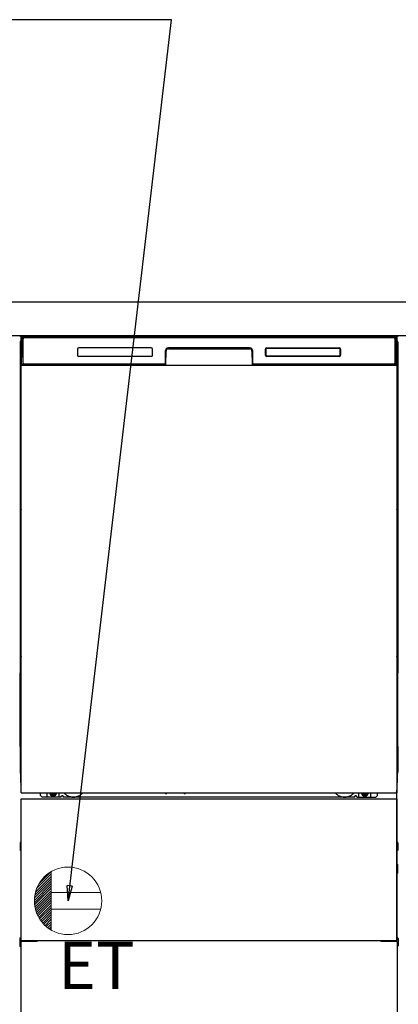
# Model space of a CAD drawing. Extents: x 28088 to 54233, y -21830 to -13430.
# Drawn here: x 43990 to 44440, y -19978 to -18810 of the extents above; entities that cross this region are included whole.
import ezdxf

# ---------------------------------------------------------------- set-up
doc = ezdxf.new("R2010")
doc.units = 0
doc.header["$LTSCALE"] = 50
doc.header["$MEASUREMENT"] = 0
doc.linetypes.add('HIDDENNEW0', pattern=[4.5, 3, -1.5])
doc.linetypes.add('PHANTOM', pattern=[2.5, 1.25, -0.25, 0.25, -0.25, 0.25, -0.25])
doc.layers.get('0').update_dxf_attribs({"linetype": 'CONTINUOUS'})
for name, color, linetype in [('120-キャビネット（外）', 7, 'CONTINUOUS'), ('126-甲板', 2, 'CONTINUOUS'), ('150-機器', 8, 'CONTINUOUS'), ('160-文字', 254, 'CONTINUOUS')]:
    doc.layers.add(name, color=color, linetype=linetype)
doc.styles.add('KH001', font='txt')
doc.styles.add('ＭＳ ゴシック', font='txt', dxfattribs={"height": 10})
doc.dimstyles.new('KH1xx030', dxfattribs={"dimscale": 30, "dimtxt": 2, "dimasz": 0.6, "dimexe": 0.3, "dimexo": 1.2, "dimgap": 0.5, "dimtad": 3, "dimdec": 1, "dimdsep": 46, "dimlunit": 6, "dimtxsty": 'KH001', "dimblk": 'DOT', "dimcen": 1, "dimdle": 1, "dimclrd": 256, "dimclre": 256, "dimclrt": 256, "dimadec": 0, "dimazin": 0, "dimtfac": 1, "dimtdec": 1, "dimtix": 1, "dimtmove": 2, "dimatfit": 3, "dimldrblk": 'CLOSEDBLANK', "dimfxl": 1, "dimtolj": 1, "dimtzin": 0, "dimlwd": -1, "dimlwe": -1, "dimarcsym": 0})

# ---------------------------------------------------------------- blocks, each defined once
blk = doc.blocks.new('_ClosedBlank')
at = {"color": 0, "linetype": 'ByBlock', "lineweight": -2}
for p, q in [((-1, 0.167), (0, 0)), ((-1, 0.167), (-1, -0.167)), ((0, 0), (-1, -0.167))]:
    blk.add_line(p, q, dxfattribs=at)
blk = doc.blocks.new('_Dot')
at = {"color": 0, "linetype": 'ByBlock', "lineweight": -2}
blk.add_line((-0.5, 0), (-1, 0), dxfattribs=at)
at = {"color": 0, "linetype": 'ByBlock', "const_width": 0.5}
blk.add_lwpolyline([(-0.25, 0, 1), (0.25, 0, 1)], format="xyb", close=True, dxfattribs=at)

msp = doc.modelspace()

# ---------------------------------------------------------------- linework, layer by layer
at = {"layer": '120-キャビネット（外）', "color": 6}
msp.add_line((43990.05, -19184.89), (44440.05, -19184.89), dxfattribs=at)
at = {"layer": '126-甲板'}
msp.add_lwpolyline([(42918.05, -19144.89), (45187.05, -19144.89), (45187.05, -19184.89), (42918.05, -19184.89)], close=True, dxfattribs=at)
at = {"layer": '150-機器', "color": 13}
for p, q in [((43992.05, -19185.89), (44438.05, -19185.89)), ((43992.05, -19726.89), (43992.05, -19185.89)), ((44438.05, -19185.89), (44438.05, -19726.89)), ((43992.05, -19219.89), (44438.05, -19219.89)), ((43992.05, -19726.89), (44438.05, -19726.89)), ((43992.05, -19733.89), (44438.05, -19733.89)), ((43992.05, -19901.89), (43992.05, -19733.89)), ((44438.05, -19733.89), (44438.05, -19901.89)), ((43992.05, -19901.89), (44438.05, -19901.89))]:
    msp.add_line(p, q, dxfattribs=at)
at = {"layer": '150-機器', "color": 13, "linetype": 'Continuous'}
for p, q in [((43992.59, -19217.86), (43993.08, -19189.67)), ((43993.08, -19189.67), (43993.11, -19188.27)), ((43993.11, -19188.27), (43993.12, -19187.85)), ((43993.71, -19187.69), (43993.87, -19187.69)), ((43993.9, -19187.69), (43993.87, -19187.69)), ((43993.94, -19187.7), (43993.9, -19187.69)), ((43994.02, -19187.76), (43994, -19187.73)), ((43994.04, -19187.79), (43994.02, -19187.76)), ((43994.02, -19189.69), (43994.02, -19218.09)), ((43994.04, -19188.41), (43994.03, -19188.65)), ((43994.06, -19187.82), (43994.04, -19187.79)), ((43994.05, -19188.05), (43994.04, -19188.21)), ((43994.04, -19188.21), (43994.04, -19188.41)), ((43994.06, -19187.95), (43994.05, -19188.05)), ((43994.07, -19187.85), (43994.06, -19187.82)), ((43994.07, -19187.89), (43994.06, -19187.95)), ((43994.07, -19187.89), (43994.07, -19187.85)), ((43994.09, -19187.89), (43994.07, -19187.89)), ((43994.07, -19187.89), (43994.07, -19187.89)), ((43994.15, -19187.89), (43994.09, -19187.89)), ((43994.15, -19187.89), (43994.15, -19218.09)), ((43994.45, -19217.29), (43994.45, -19188.49)), ((43995.15, -19186.82), (43995.15, -19186.89)), ((44434.95, -19186.82), (43995.15, -19186.82)), ((44434.95, -19186.89), (43995.15, -19186.89)), ((43995.42, -19185.89), (44435.28, -19185.89)), ((43995.75, -19187.19), (44434.35, -19187.19)), ((44434.95, -19186.89), (44434.95, -19186.82)), ((44435.65, -19188.49), (44435.65, -19217.29)), ((44435.95, -19187.89), (44435.95, -19218.09)), ((44436.03, -19187.89), (44436.01, -19187.89)), ((44436.04, -19187.82), (44436.03, -19187.85)), ((44436.03, -19187.85), (44436.03, -19187.89)), ((44436.04, -19187.91), (44436.03, -19187.89)), ((44436.03, -19187.89), (44436.03, -19187.89)), ((44436.05, -19187.79), (44436.04, -19187.82)), ((44436.04, -19187.99), (44436.04, -19187.91)), ((44436.05, -19188.13), (44436.04, -19187.99)), ((44436.07, -19187.76), (44436.05, -19187.79)), ((44436.06, -19188.31), (44436.05, -19188.13)), ((44436.06, -19188.53), (44436.06, -19188.31)), ((44436.07, -19188.79), (44436.06, -19188.53)), ((44436.1, -19187.73), (44436.07, -19187.76)), ((44436.07, -19189.07), (44436.07, -19188.79)), ((44436.07, -19189.37), (44436.07, -19189.07)), ((44436.07, -19189.69), (44436.07, -19189.37)), ((44436.07, -19218.09), (44436.07, -19189.69)), ((44436.13, -19187.71), (44436.1, -19187.73)), ((44436.16, -19187.7), (44436.13, -19187.71)), ((44436.19, -19187.69), (44436.16, -19187.7)), ((44436.23, -19187.69), (44436.19, -19187.69)), ((44436.23, -19187.69), (44436.39, -19187.69)), ((44436.98, -19187.85), (44436.99, -19188.27)), ((44436.99, -19188.27), (44437.01, -19189.67)), ((44437.01, -19189.67), (44437.5, -19217.86)), ((43991.04, -19192.38), (43991.04, -19416.38)), ((44059.05, -19200.89), (44059.05, -19207.89)), ((44146.55, -19199.39), (44060.55, -19199.39)), ((44148.05, -19207.89), (44148.05, -19200.89)), ((44167.02, -19199.89), (44167.02, -19200.39)), ((44167.02, -19199.89), (44263.07, -19199.89)), ((44167.02, -19200.39), (44263.07, -19200.39)), ((44263.05, -19199.39), (44167.05, -19199.39)), ((44263.07, -19199.89), (44263.07, -19200.39)), ((44282.05, -19207.89), (44282.05, -19200.89)), ((44282.16, -19207.88), (44282.16, -19200.89)), ((44282.46, -19200.89), (44282.16, -19200.89)), ((44282.46, -19200.89), (44282.46, -19207.88)), ((44283.56, -19199.8), (44283.52, -19199.8)), ((44283.55, -19199.39), (44369.55, -19199.39)), ((44283.56, -19199.49), (44369.54, -19199.49)), ((44283.56, -19199.8), (44283.56, -19199.49)), ((44369.54, -19199.8), (44283.56, -19199.8)), ((44369.54, -19199.49), (44369.54, -19199.8)), ((44370.63, -19200.89), (44370.63, -19200.86)), ((44370.63, -19207.88), (44370.63, -19200.89)), ((44370.94, -19200.89), (44370.63, -19200.89)), ((44370.94, -19200.89), (44370.94, -19207.88)), ((44371.05, -19200.89), (44371.05, -19207.89)), ((44439.04, -19192.38), (44439.04, -19416.38)), ((43991.54, -19217.68), (43991.54, -19204.64)), ((43991.92, -19204.33), (43991.64, -19204.52)), ((43992.05, -19204.3), (43991.82, -19204.46)), ((43991.82, -19204.46), (43992.05, -19204.46)), ((43991.93, -19204.32), (43991.92, -19204.33)), ((43991.96, -19204.31), (43991.93, -19204.32)), ((43992, -19204.3), (43991.96, -19204.31)), ((43992.05, -19204.3), (43992, -19204.3)), ((44146.55, -19209.38), (44060.55, -19209.38)), ((44163.05, -19203.39), (44163.05, -19217.29)), ((44163.52, -19203.35), (44163.39, -19218.98)), ((44164.02, -19203.36), (44163.52, -19203.35)), ((44163.89, -19218.89), (44164.02, -19203.36)), ((44266.57, -19203.35), (44266.07, -19203.36)), ((44266.07, -19203.36), (44266.21, -19218.89)), ((44266.57, -19203.35), (44266.71, -19218.98)), ((44267.05, -19217.29), (44267.05, -19203.39)), ((44282.46, -19207.88), (44282.16, -19207.88)), ((44282.46, -19207.88), (44282.46, -19207.91)), ((44369.55, -19209.39), (44283.55, -19209.39)), ((44283.56, -19208.97), (44369.54, -19208.97)), ((44283.56, -19208.97), (44283.56, -19209.28)), ((44369.54, -19209.28), (44283.56, -19209.28)), ((44369.54, -19208.97), (44369.57, -19208.97)), ((44369.54, -19209.28), (44369.54, -19208.97)), ((44370.94, -19207.88), (44370.63, -19207.88)), ((44438.1, -19204.3), (44438.05, -19204.3)), ((44438.27, -19204.46), (44438.05, -19204.31)), ((44438.05, -19204.46), (44438.27, -19204.46)), ((44438.47, -19204.54), (44438.05, -19204.95)), ((44438.14, -19204.31), (44438.1, -19204.3)), ((44438.17, -19204.32), (44438.14, -19204.31)), ((44438.45, -19204.52), (44438.17, -19204.33)), ((44438.54, -19204.64), (44438.54, -19217.68)), ((43991.54, -19218.45), (43991.54, -19217.68)), ((43992.05, -19217.68), (43991.54, -19217.68)), ((43991.54, -19218.96), (43991.54, -19218.45)), ((43991.54, -19218.45), (43991.56, -19218.59)), ((43991.54, -19218.96), (43991.54, -19218.99)), ((43991.54, -19218.96), (43991.56, -19219.09)), ((43991.54, -19218.99), (43991.56, -19219.12)), ((43991.54, -19218.99), (43991.56, -19219.48)), ((43991.56, -19218.59), (43991.6, -19218.72)), ((43991.56, -19219.09), (43991.6, -19219.22)), ((43991.56, -19219.12), (43991.61, -19219.25)), ((43991.56, -19219.48), (43991.56, -19219.45)), ((43991.57, -19219.85), (43991.56, -19219.48)), ((43991.56, -19219.48), (43991.58, -19219.62)), ((43991.58, -19220.28), (43991.57, -19219.85)), ((43991.58, -19219.62), (43991.63, -19219.75)), ((43991.58, -19220.75), (43991.58, -19220.28)), ((43991.58, -19221.26), (43991.58, -19220.75)), ((43991.59, -19221.78), (43991.58, -19221.26)), ((43991.59, -19221.78), (43991.59, -19238.98)), ((43992.05, -19221.78), (43991.59, -19221.78)), ((43991.6, -19218.72), (43991.68, -19218.84)), ((43991.6, -19219.22), (43991.68, -19219.35)), ((43991.61, -19219.25), (43991.69, -19219.37)), ((43991.63, -19219.75), (43991.7, -19219.87)), ((43991.68, -19218.84), (43991.78, -19218.95)), ((43991.68, -19219.35), (43991.78, -19219.46)), ((43991.69, -19219.37), (43991.79, -19219.48)), ((43991.7, -19219.87), (43991.81, -19219.98)), ((43991.78, -19218.95), (43991.9, -19219.05)), ((43991.78, -19219.46), (43991.9, -19219.55)), ((43991.79, -19219.48), (43991.92, -19219.57)), ((43991.81, -19219.98), (43991.93, -19220.07)), ((43991.9, -19219.05), (43992.04, -19219.13)), ((43991.9, -19219.55), (43992.04, -19219.63)), ((43991.92, -19219.57), (43992.05, -19219.64)), ((43991.93, -19220.07), (43992.05, -19220.13)), ((43992.64, -19217.86), (43992.59, -19217.86)), ((43992.67, -19218.24), (43992.64, -19217.86)), ((43994.15, -19218.09), (43994.02, -19218.09)), ((44162.74, -19219.89), (43994.47, -19219.89)), ((43994.63, -19218.82), (43994.76, -19218.94)), ((43994.95, -19219.01), (43994.95, -19218.96)), ((43994.95, -19218.96), (44162.15, -19218.96)), ((43994.95, -19219.01), (44162.28, -19219.01)), ((44161.75, -19218.59), (43995.75, -19218.59)), ((44000.63, -19219.89), (44000.63, -19219.9)), ((44000.66, -19219.89), (44001.33, -19219.89)), ((44000.66, -19219.89), (44000.66, -19219.89)), ((44001.33, -19219.89), (44001.33, -19219.89)), ((44002.56, -19219.89), (44002.56, -19219.89)), ((44002.56, -19219.89), (44004.92, -19219.89)), ((44004.92, -19219.89), (44004.92, -19219.89)), ((44005.65, -19219.9), (44005.65, -19219.89)), ((44162.15, -19218.98), (44162.15, -19218.96)), ((44163.39, -19218.98), (44162.15, -19218.98)), ((44162.28, -19219.01), (44162.53, -19219.01)), ((44162.53, -19219.01), (44162.76, -19219.01)), ((44162.76, -19219.01), (44162.98, -19219.01)), ((44162.98, -19219.01), (44163.18, -19219)), ((44163.18, -19219), (44163.36, -19219)), ((44163.36, -19219), (44163.5, -19218.99)), ((44163.39, -19218.98), (44163.47, -19218.98)), ((44163.47, -19218.98), (44163.56, -19218.98)), ((44163.5, -19218.99), (44163.56, -19218.99)), ((44163.56, -19218.98), (44163.63, -19218.98)), ((44163.64, -19218.98), (44163.63, -19218.98)), ((44163.67, -19218.99), (44163.64, -19218.98)), ((44163.7, -19219), (44163.67, -19218.99)), ((44163.74, -19219.01), (44163.7, -19219)), ((44163.76, -19219.03), (44163.74, -19219.01)), ((44163.79, -19219.06), (44163.76, -19219.03)), ((44163.81, -19219.09), (44163.79, -19219.06)), ((44163.82, -19219.12), (44163.81, -19219.09)), ((44163.83, -19219.15), (44163.82, -19219.12)), ((44163.82, -19219.25), (44163.83, -19219.22)), ((44163.83, -19219.19), (44163.83, -19219.15)), ((44163.83, -19219.22), (44163.83, -19219.19)), ((44266.28, -19219.11), (44266.27, -19219.15)), ((44266.27, -19219.15), (44266.27, -19219.18)), ((44266.27, -19219.18), (44266.27, -19219.22)), ((44266.27, -19219.22), (44266.28, -19219.25)), ((44266.29, -19219.08), (44266.28, -19219.11)), ((44266.28, -19219.25), (44266.28, -19219.25)), ((44266.31, -19219.05), (44266.29, -19219.08)), ((44266.34, -19219.03), (44266.31, -19219.05)), ((44266.37, -19219.01), (44266.34, -19219.03)), ((44266.4, -19218.99), (44266.37, -19219.01)), ((44266.43, -19218.98), (44266.4, -19218.99)), ((44266.47, -19218.98), (44266.43, -19218.98)), ((44266.47, -19218.98), (44266.55, -19218.98)), ((44266.54, -19218.99), (44266.66, -19218.99)), ((44266.55, -19218.98), (44266.63, -19218.98)), ((44266.63, -19218.98), (44266.71, -19218.98)), ((44266.66, -19218.99), (44266.82, -19219)), ((44267.95, -19218.98), (44266.71, -19218.98)), ((44266.82, -19219), (44267, -19219)), ((44267, -19219), (44267.21, -19219.01)), ((44267.21, -19219.01), (44267.44, -19219.01)), ((44267.44, -19219.01), (44267.68, -19219.01)), ((44267.68, -19219.01), (44267.81, -19219.01)), ((44267.81, -19219.01), (44435.15, -19219.01)), ((44267.95, -19218.96), (44267.95, -19218.98)), ((44435.15, -19218.96), (44267.95, -19218.96)), ((44434.35, -19218.59), (44268.35, -19218.59)), ((44435.15, -19219.01), (44435.15, -19218.96)), ((44435.47, -19218.82), (44435.33, -19218.94)), ((44436.07, -19218.09), (44435.95, -19218.09)), ((44437.46, -19217.86), (44437.42, -19218.24)), ((44437.5, -19217.86), (44437.46, -19217.86)), ((44438.05, -19217.68), (44438.54, -19217.68)), ((44438.05, -19219.12), (44438.19, -19219.05)), ((44438.05, -19219.63), (44438.19, -19219.56)), ((44438.05, -19220.12), (44438.17, -19220.06)), ((44438.05, -19221.78), (44438.5, -19221.78)), ((44438.17, -19220.06), (44438.29, -19219.96)), ((44438.19, -19219.05), (44438.31, -19218.95)), ((44438.19, -19219.56), (44438.31, -19219.46)), ((44438.29, -19219.96), (44438.39, -19219.85)), ((44438.31, -19218.95), (44438.41, -19218.84)), ((44438.31, -19219.46), (44438.41, -19219.35)), ((44438.39, -19219.85), (44438.47, -19219.73)), ((44438.41, -19218.84), (44438.48, -19218.72)), ((44438.41, -19219.35), (44438.48, -19219.23)), ((44438.47, -19219.73), (44438.51, -19219.6)), ((44438.48, -19218.72), (44438.53, -19218.59)), ((44438.48, -19219.23), (44438.53, -19219.1)), ((44438.51, -19220.71), (44438.5, -19221.22)), ((44438.5, -19221.22), (44438.5, -19221.74)), ((44438.5, -19221.74), (44438.5, -19221.78)), ((44438.5, -19238.98), (44438.5, -19221.78)), ((44438.51, -19219.6), (44438.53, -19219.48)), ((44438.52, -19219.82), (44438.51, -19220.24)), ((44438.51, -19220.24), (44438.51, -19220.71)), ((44438.53, -19219.45), (44438.52, -19219.82)), ((44438.53, -19218.59), (44438.54, -19218.45)), ((44438.53, -19219.1), (44438.54, -19218.97)), ((44438.53, -19219.48), (44438.54, -19218.98)), ((44438.54, -19217.68), (44438.54, -19218.45)), ((44438.54, -19218.45), (44438.54, -19218.97)), ((43991.56, -19241.27), (43991.54, -19241.78)), ((43991.56, -19241.66), (43991.54, -19241.79)), ((43991.54, -19242.3), (43991.54, -19241.79)), ((43991.56, -19242.17), (43991.54, -19242.3)), ((43991.54, -19243.08), (43991.54, -19242.3)), ((43991.54, -19371.63), (43991.54, -19243.08)), ((43992.05, -19243.08), (43991.54, -19243.08)), ((43991.56, -19241.31), (43991.57, -19240.94)), ((43991.57, -19241.16), (43991.56, -19241.27)), ((43991.6, -19241.53), (43991.56, -19241.66)), ((43991.6, -19242.04), (43991.56, -19242.17)), ((43991.57, -19240.94), (43991.58, -19240.52)), ((43991.62, -19241.03), (43991.57, -19241.16)), ((43991.58, -19239.54), (43991.59, -19239.02)), ((43991.58, -19240.05), (43991.58, -19239.54)), ((43991.58, -19240.52), (43991.58, -19240.05)), ((43991.59, -19239.02), (43991.59, -19238.98)), ((43992.05, -19238.98), (43991.59, -19238.98)), ((43991.68, -19241.41), (43991.6, -19241.53)), ((43991.68, -19241.92), (43991.6, -19242.04)), ((43991.69, -19240.91), (43991.62, -19241.03)), ((43991.78, -19241.3), (43991.68, -19241.41)), ((43991.78, -19241.81), (43991.68, -19241.92)), ((43991.79, -19240.8), (43991.69, -19240.91)), ((43991.9, -19241.2), (43991.78, -19241.3)), ((43991.9, -19241.71), (43991.78, -19241.81)), ((43991.92, -19240.7), (43991.79, -19240.8)), ((43992.04, -19241.13), (43991.9, -19241.2)), ((43992.04, -19241.63), (43991.9, -19241.71)), ((43992.05, -19240.63), (43991.92, -19240.7)), ((44438.05, -19240.64), (44438.01, -19240.62)), ((44438.05, -19241.13), (44438.04, -19241.13)), ((44438.05, -19241.64), (44438.04, -19241.63)), ((44438.05, -19238.98), (44438.5, -19238.98)), ((44438.15, -19240.69), (44438.05, -19240.64)), ((44438.19, -19241.2), (44438.05, -19241.13)), ((44438.19, -19241.71), (44438.05, -19241.64)), ((44438.05, -19243.08), (44438.54, -19243.08)), ((44438.28, -19240.78), (44438.15, -19240.69)), ((44438.31, -19241.3), (44438.19, -19241.2)), ((44438.31, -19241.81), (44438.19, -19241.71)), ((44438.38, -19240.89), (44438.28, -19240.78)), ((44438.41, -19241.41), (44438.31, -19241.3)), ((44438.41, -19241.92), (44438.31, -19241.81)), ((44438.46, -19241.01), (44438.38, -19240.89)), ((44438.48, -19241.53), (44438.41, -19241.41)), ((44438.48, -19242.04), (44438.41, -19241.92)), ((44438.51, -19241.14), (44438.46, -19241.01)), ((44438.53, -19241.66), (44438.48, -19241.53)), ((44438.53, -19242.17), (44438.48, -19242.04)), ((44438.5, -19238.98), (44438.5, -19239.5)), ((44438.5, -19239.5), (44438.5, -19240.01)), ((44438.5, -19240.01), (44438.51, -19240.48)), ((44438.51, -19240.48), (44438.52, -19240.91)), ((44438.53, -19241.27), (44438.51, -19241.14)), ((44438.52, -19240.91), (44438.53, -19241.28)), ((44438.54, -19241.78), (44438.53, -19241.27)), ((44438.53, -19241.28), (44438.53, -19241.31)), ((44438.54, -19241.79), (44438.53, -19241.66)), ((44438.54, -19242.3), (44438.53, -19242.17)), ((44438.54, -19241.79), (44438.54, -19242.3)), ((44438.54, -19242.3), (44438.54, -19243.08)), ((44438.54, -19243.08), (44438.54, -19371.63)), ((43991.54, -19372.41), (43991.54, -19371.63)), ((43992.05, -19371.63), (43991.54, -19371.63)), ((43991.54, -19372.92), (43991.54, -19372.41)), ((43991.54, -19372.41), (43991.56, -19372.54)), ((43991.54, -19372.92), (43991.54, -19373.05)), ((43991.55, -19373.13), (43991.54, -19373.05)), ((43991.56, -19373.43), (43991.55, -19373.13)), ((43991.56, -19372.54), (43991.6, -19372.67)), ((43991.57, -19373.8), (43991.56, -19373.43)), ((43991.58, -19374.23), (43991.57, -19373.8)), ((43991.58, -19374.71), (43991.58, -19374.23)), ((43991.58, -19375.21), (43991.58, -19374.71)), ((43991.59, -19375.73), (43991.58, -19375.21)), ((43991.59, -19375.73), (43991.59, -19388.93)), ((43992.05, -19375.73), (43991.59, -19375.73)), ((43991.6, -19372.67), (43991.68, -19372.79)), ((43991.68, -19372.79), (43991.78, -19372.91)), ((43991.78, -19372.91), (43991.9, -19373)), ((43991.9, -19373), (43992.04, -19373.08)), ((44438.05, -19371.63), (44438.54, -19371.63)), ((44438.05, -19373.07), (44438.19, -19373)), ((44438.05, -19373.58), (44438.19, -19373.51)), ((44438.05, -19374.07), (44438.17, -19374.01)), ((44438.5, -19375.73), (44438.05, -19375.73)), ((44438.17, -19374.01), (44438.29, -19373.91)), ((44438.19, -19373), (44438.31, -19372.91)), ((44438.19, -19373.51), (44438.31, -19373.41)), ((44438.29, -19373.91), (44438.39, -19373.8)), ((44438.31, -19372.91), (44438.41, -19372.79)), ((44438.31, -19373.41), (44438.41, -19373.3)), ((44438.39, -19373.8), (44438.47, -19373.68)), ((44438.41, -19372.79), (44438.48, -19372.67)), ((44438.41, -19373.3), (44438.48, -19373.18)), ((44438.47, -19373.68), (44438.51, -19373.55)), ((44438.48, -19372.67), (44438.53, -19372.54)), ((44438.48, -19373.18), (44438.53, -19373.05)), ((44438.51, -19374.67), (44438.5, -19375.17)), ((44438.5, -19375.17), (44438.5, -19375.69)), ((44438.5, -19375.69), (44438.5, -19375.73)), ((44438.5, -19388.93), (44438.5, -19375.73)), ((44438.51, -19373.55), (44438.53, -19373.44)), ((44438.52, -19373.77), (44438.51, -19374.19)), ((44438.51, -19374.19), (44438.51, -19374.67)), ((44438.53, -19373.41), (44438.52, -19373.77)), ((44438.53, -19372.54), (44438.54, -19372.41)), ((44438.53, -19373.05), (44438.54, -19372.92)), ((44438.53, -19373.44), (44438.54, -19372.94)), ((44438.54, -19371.63), (44438.54, -19372.41)), ((44438.54, -19372.41), (44438.54, -19372.92)), ((43991.58, -19389.5), (43991.59, -19388.97)), ((43991.59, -19388.97), (43991.59, -19388.93)), ((43992.05, -19388.93), (43991.59, -19388.93)), ((44438.5, -19388.93), (44438.05, -19388.93)), ((44438.5, -19388.93), (44438.5, -19389.45)), ((43991.56, -19391.23), (43991.54, -19391.73)), ((43991.56, -19391.61), (43991.54, -19391.75)), ((43991.54, -19392.26), (43991.54, -19391.75)), ((43991.56, -19392.12), (43991.54, -19392.26)), ((43991.54, -19393.03), (43991.54, -19392.26)), ((43991.54, -19545.93), (43991.54, -19393.03)), ((43992.05, -19393.03), (43991.54, -19393.03)), ((43991.56, -19391.26), (43991.57, -19390.89)), ((43991.57, -19391.11), (43991.56, -19391.23)), ((43991.6, -19391.48), (43991.56, -19391.61)), ((43991.6, -19391.99), (43991.56, -19392.12)), ((43991.57, -19390.89), (43991.58, -19390.47)), ((43991.62, -19390.98), (43991.57, -19391.11)), ((43991.58, -19390), (43991.58, -19389.5)), ((43991.58, -19390.47), (43991.58, -19390)), ((43991.68, -19391.36), (43991.6, -19391.48)), ((43991.68, -19391.87), (43991.6, -19391.99)), ((43991.69, -19390.86), (43991.62, -19390.98)), ((43991.78, -19391.25), (43991.68, -19391.36)), ((43991.78, -19391.76), (43991.68, -19391.87)), ((43991.79, -19390.75), (43991.69, -19390.86)), ((43991.9, -19391.15), (43991.78, -19391.25)), ((43991.9, -19391.66), (43991.78, -19391.76)), ((43991.92, -19390.66), (43991.79, -19390.75)), ((43992.04, -19391.08), (43991.9, -19391.15)), ((43992.04, -19391.59), (43991.9, -19391.66)), ((43992.05, -19390.58), (43991.92, -19390.66)), ((44438.15, -19390.64), (44438.05, -19390.59)), ((44438.19, -19391.15), (44438.05, -19391.08)), ((44438.19, -19391.66), (44438.05, -19391.59)), ((44438.54, -19393.03), (44438.05, -19393.03)), ((44438.28, -19390.74), (44438.15, -19390.64)), ((44438.31, -19391.25), (44438.19, -19391.15)), ((44438.31, -19391.76), (44438.19, -19391.66)), ((44438.38, -19390.84), (44438.28, -19390.74)), ((44438.41, -19391.36), (44438.31, -19391.25)), ((44438.41, -19391.87), (44438.31, -19391.76)), ((44438.46, -19390.96), (44438.38, -19390.84)), ((44438.48, -19391.48), (44438.41, -19391.36)), ((44438.48, -19391.99), (44438.41, -19391.87)), ((44438.51, -19391.09), (44438.46, -19390.96)), ((44438.53, -19391.61), (44438.48, -19391.48)), ((44438.53, -19392.12), (44438.48, -19391.99)), ((44438.5, -19389.45), (44438.5, -19389.96)), ((44438.5, -19389.96), (44438.51, -19390.43)), ((44438.51, -19390.43), (44438.52, -19390.86)), ((44438.53, -19391.23), (44438.51, -19391.09)), ((44438.52, -19390.86), (44438.53, -19391.23)), ((44438.53, -19391.23), (44438.53, -19391.26)), ((44438.54, -19391.73), (44438.53, -19391.23)), ((44438.54, -19391.75), (44438.53, -19391.61)), ((44438.54, -19392.26), (44438.53, -19392.12)), ((44438.54, -19391.75), (44438.54, -19392.26)), ((44438.54, -19392.26), (44438.54, -19393.03)), ((44438.54, -19393.03), (44438.54, -19545.93)), ((43991.04, -19416.38), (43991.04, -19584.38)), ((44439.04, -19416.38), (44439.04, -19584.38)), ((43991.54, -19546.71), (43991.54, -19545.93)), ((43992.05, -19545.93), (43991.54, -19545.93)), ((43991.54, -19547.22), (43991.54, -19546.71)), ((43991.54, -19546.71), (43991.56, -19546.84)), ((43991.54, -19547.22), (43991.54, -19547.35)), ((43991.55, -19547.43), (43991.54, -19547.35)), ((43991.56, -19547.73), (43991.55, -19547.43)), ((43991.56, -19546.84), (43991.6, -19546.97)), ((43991.57, -19548.1), (43991.56, -19547.73)), ((43991.58, -19548.53), (43991.57, -19548.1)), ((43991.58, -19549.01), (43991.58, -19548.53)), ((43991.58, -19549.51), (43991.58, -19549.01)), ((43991.59, -19550.03), (43991.58, -19549.51)), ((43991.59, -19550.03), (43991.59, -19563.23)), ((43992.05, -19550.03), (43991.59, -19550.03)), ((43991.6, -19546.97), (43991.68, -19547.09)), ((43991.68, -19547.09), (43991.78, -19547.21)), ((43991.78, -19547.21), (43991.9, -19547.3)), ((43991.9, -19547.3), (43992.04, -19547.38)), ((44438.54, -19545.93), (44438.05, -19545.93)), ((44438.05, -19547.37), (44438.19, -19547.3)), ((44438.05, -19547.88), (44438.19, -19547.81)), ((44438.05, -19548.37), (44438.17, -19548.31)), ((44438.17, -19548.31), (44438.29, -19548.21)), ((44438.19, -19547.3), (44438.31, -19547.21)), ((44438.19, -19547.81), (44438.31, -19547.71)), ((44438.29, -19548.21), (44438.39, -19548.1)), ((44438.31, -19547.21), (44438.41, -19547.09)), ((44438.31, -19547.71), (44438.41, -19547.6)), ((44438.39, -19548.1), (44438.47, -19547.98)), ((44438.41, -19547.09), (44438.48, -19546.97)), ((44438.41, -19547.6), (44438.48, -19547.48)), ((44438.47, -19547.98), (44438.51, -19547.85)), ((44438.48, -19546.97), (44438.53, -19546.84)), ((44438.48, -19547.48), (44438.53, -19547.35)), ((44438.51, -19548.97), (44438.5, -19549.47)), ((44438.5, -19563.23), (44438.5, -19550.03)), ((44438.51, -19547.85), (44438.53, -19547.74)), ((44438.52, -19548.07), (44438.51, -19548.49)), ((44438.51, -19548.49), (44438.51, -19548.97)), ((44438.53, -19547.71), (44438.52, -19548.07)), ((44438.53, -19546.84), (44438.54, -19546.71)), ((44438.53, -19547.35), (44438.54, -19547.22)), ((44438.53, -19547.74), (44438.54, -19547.24)), ((44438.54, -19545.93), (44438.54, -19546.71)), ((44438.54, -19546.71), (44438.54, -19547.22)), ((43991.58, -19563.8), (43991.59, -19563.27)), ((43991.58, -19564.3), (43991.58, -19563.8)), ((43991.59, -19563.27), (43991.59, -19563.23)), ((43992.05, -19563.23), (43991.59, -19563.23)), ((44438.5, -19563.23), (44438.05, -19563.23)), ((44438.5, -19563.23), (44438.5, -19563.75)), ((44438.5, -19563.75), (44438.5, -19564.26)), ((43991.56, -19565.53), (43991.54, -19566.03)), ((43991.56, -19565.91), (43991.54, -19566.05)), ((43991.54, -19566.56), (43991.54, -19566.05)), ((43991.56, -19566.42), (43991.54, -19566.56)), ((43991.54, -19567.33), (43991.54, -19566.56)), ((43991.54, -19714.88), (43991.54, -19567.33)), ((43992.05, -19567.33), (43991.54, -19567.33)), ((43991.56, -19565.56), (43991.57, -19565.19)), ((43991.57, -19565.41), (43991.56, -19565.53)), ((43991.6, -19565.78), (43991.56, -19565.91)), ((43991.6, -19566.29), (43991.56, -19566.42)), ((43991.57, -19565.19), (43991.58, -19564.77)), ((43991.62, -19565.28), (43991.57, -19565.41)), ((43991.58, -19564.77), (43991.58, -19564.3)), ((43991.68, -19565.66), (43991.6, -19565.78)), ((43991.68, -19566.17), (43991.6, -19566.29)), ((43991.69, -19565.16), (43991.62, -19565.28)), ((43991.78, -19565.55), (43991.68, -19565.66)), ((43991.78, -19566.06), (43991.68, -19566.17)), ((43991.79, -19565.05), (43991.69, -19565.16)), ((43991.9, -19565.45), (43991.78, -19565.55)), ((43991.9, -19565.96), (43991.78, -19566.06)), ((43991.92, -19564.96), (43991.79, -19565.05)), ((43992.04, -19565.38), (43991.9, -19565.45)), ((43992.04, -19565.89), (43991.9, -19565.96)), ((43992.05, -19564.88), (43991.92, -19564.96)), ((44438.15, -19564.94), (44438.05, -19564.89)), ((44438.19, -19565.45), (44438.05, -19565.38)), ((44438.19, -19565.96), (44438.05, -19565.89)), ((44438.54, -19567.33), (44438.05, -19567.33)), ((44438.28, -19565.04), (44438.15, -19564.94)), ((44438.31, -19565.55), (44438.19, -19565.45)), ((44438.31, -19566.06), (44438.19, -19565.96)), ((44438.38, -19565.14), (44438.28, -19565.04)), ((44438.41, -19565.66), (44438.31, -19565.55)), ((44438.41, -19566.17), (44438.31, -19566.06)), ((44438.46, -19565.26), (44438.38, -19565.14)), ((44438.48, -19565.78), (44438.41, -19565.66)), ((44438.48, -19566.29), (44438.41, -19566.17)), ((44438.51, -19565.39), (44438.46, -19565.26)), ((44438.53, -19565.91), (44438.48, -19565.78)), ((44438.53, -19566.42), (44438.48, -19566.29)), ((44438.5, -19564.26), (44438.51, -19564.73)), ((44438.51, -19564.73), (44438.52, -19565.16)), ((44438.53, -19565.53), (44438.51, -19565.39)), ((44438.52, -19565.16), (44438.53, -19565.53)), ((44438.53, -19565.53), (44438.53, -19565.56)), ((44438.54, -19566.03), (44438.53, -19565.53)), ((44438.54, -19566.05), (44438.53, -19565.91)), ((44438.54, -19566.05), (44438.54, -19566.56)), ((44438.54, -19566.56), (44438.54, -19567.33)), ((44438.54, -19567.33), (44438.54, -19714.86)), ((43991.04, -19671.88), (43991.04, -19584.38)), ((44439.04, -19671.88), (44439.04, -19584.38)), ((43991.04, -19671.88), (43991.04, -19701.88)), ((44439.04, -19671.88), (44439.04, -19701.88)), ((43992.05, -19714.88), (43991.54, -19714.88)), ((44438.04, -19714.86), (44438.54, -19714.86)), ((44015.04, -19729.88), (44015.04, -19726.89)), ((44023.04, -19731.88), (44023.04, -19726.89)), ((44027.99, -19726.89), (44027.99, -19727.73)), ((44032.19, -19726.89), (44032.19, -19727.73)), ((44037.04, -19731.88), (44037.04, -19726.89)), ((44163.11, -19726.89), (44163.1, -19727.02)), ((44163.59, -19727.57), (44164.52, -19727.57)), ((44165, -19726.89), (44165.02, -19727.02)), ((44185.11, -19726.89), (44185.1, -19727.02)), ((44185.59, -19727.57), (44186.52, -19727.57)), ((44187, -19726.89), (44187.02, -19727.02)), ((44393.04, -19731.88), (44393.04, -19726.89)), ((44397.94, -19726.89), (44397.94, -19727.48)), ((44397.94, -19727.48), (44398.64, -19727.48)), ((44401.44, -19727.48), (44402.14, -19727.48)), ((44402.14, -19726.89), (44402.14, -19727.48)), ((44407.04, -19731.88), (44407.04, -19726.88)), ((44415.04, -19729.88), (44415.04, -19726.89)), ((44438.04, -19901.89), (44438.04, -19723.38)), ((44017.04, -19731.88), (44015.04, -19729.88)), ((44039.04, -19731.88), (44017.04, -19731.88)), ((44027.99, -19727.73), (44028.69, -19727.73)), ((44029.49, -19728.53), (44029.49, -19729.23)), ((44029.49, -19729.23), (44030.69, -19729.23)), ((44030.69, -19728.53), (44030.69, -19729.23)), ((44031.49, -19727.73), (44032.19, -19727.73)), ((44039.04, -19731.88), (44040.04, -19730.88)), ((44041.54, -19730.38), (44040.54, -19730.38)), ((44042.04, -19731.88), (44042.04, -19730.88)), ((44388.04, -19731.88), (44042.04, -19731.88)), ((44388.04, -19731.88), (44388.04, -19730.88)), ((44388.54, -19730.38), (44389.54, -19730.38)), ((44391.04, -19731.88), (44390.04, -19730.88)), ((44391.04, -19731.88), (44413.04, -19731.88)), ((44399.44, -19728.28), (44399.44, -19728.98)), ((44399.44, -19728.98), (44400.64, -19728.98)), ((44400.64, -19728.28), (44400.64, -19728.98)), ((44413.04, -19731.88), (44415.04, -19729.88)), ((43991.34, -19785.63), (43992.04, -19785.62)), ((44438.75, -19785.63), (44438.04, -19785.62)), ((43990.84, -19786.13), (43990.84, -19794.63)), ((43991.34, -19789.13), (43992.04, -19789.13)), ((43991.34, -19791.63), (43992.04, -19791.63)), ((43991.34, -19795.13), (43992.04, -19795.14)), ((44438.74, -19789.13), (44438.04, -19789.13)), ((44438.74, -19791.63), (44438.04, -19791.63)), ((44438.75, -19795.13), (44438.04, -19795.14)), ((44439.24, -19786.13), (44439.24, -19794.63)), ((44438.74, -19815.63), (44438.04, -19815.63)), ((44438.74, -19818.13), (44438.04, -19818.13)), ((44438.75, -19811.87), (44438.06, -19811.86)), ((44439.24, -19821.39), (44439.24, -19812.37)), ((44438.75, -19821.89), (44438.04, -19821.9)), ((43990.54, -19899.37), (43990.54, -19908.39)), ((43991.03, -19898.87), (43992.04, -19898.85)), ((44439.05, -19898.87), (44438.04, -19898.85)), ((44439.54, -19899.37), (44439.54, -19908.39)), ((43991.03, -19908.89), (43991.54, -19908.9)), ((43991.54, -19903.88), (43991.54, -20004.89)), ((43992.54, -19902.88), (44009.74, -19902.88)), ((44420.34, -19902.88), (44437.54, -19902.88)), ((44438.54, -19903.88), (44438.54, -19936.88)), ((44439.05, -19908.89), (44438.54, -19908.9)), ((44438.54, -19936.88), (44438.54, -20004.89))]:
    msp.add_line(p, q, dxfattribs=at)
at = {"layer": '150-機器', "color": 13, "linetype": 'HIDDENNEW0'}
for p, q in [((44032.14, -19729.13), (44028.04, -19729.13)), ((44397.95, -19729.13), (44402.04, -19729.13)), ((44004.04, -19901.89), (44004.04, -19902.88)), ((44005.04, -19901.89), (44005.04, -19902.88)), ((44425.04, -19901.89), (44425.04, -19902.88)), ((44426.04, -19901.89), (44426.04, -19902.88))]:
    msp.add_line(p, q, dxfattribs=at)
at = {"layer": '150-機器', "color": 13, "linetype": 'Continuous'}
for centre, radius, start, end in [((43993.04, -19192.38), 2, 119.64145, 180), ((43993.71, -19188.29), 0.6, 89.99994, 178.99998), ((43995.12, -19187.89), 2, 89.99993, 178.99996), ((43993.85, -19187.92), 0.236, 8.03478, 71.29283), ((43995.15, -19187.89), 1.06, 90.00011, 180.00011), ((43995.15, -19187.89), 1, 90, 180), ((43995.75, -19188.49), 1.3, 90, 180), ((43995.75, -19188.49), 1.3, 90.00002, 166.65766), ((44434.35, -19188.49), 1.3, 0, 90), ((44434.95, -19187.89), 1.06, 0.00014, 90.00013), ((44434.95, -19187.89), 1, 0, 90), ((44434.98, -19187.89), 2, 0.9999, 89.99992), ((44436.24, -19187.92), 0.236, 108.70706, 171.96533), ((44436.39, -19188.29), 0.6, 1.00002, 90.00007), ((44060.55, -19200.89), 1.5, 90, 180), ((44146.55, -19200.89), 1.5, 0, 90), ((44167.05, -19203.39), 4, 90, 180), ((44167.02, -19203.39), 3.5, 90, 179.50001), ((44167.02, -19203.39), 3, 90, 179.50001), ((44263.05, -19203.39), 4, 0, 90), ((44263.07, -19203.39), 3.5, 0.49999, 90), ((44263.07, -19203.39), 3, 0.49999, 90), ((44283.55, -19200.89), 1.5, 90, 180), ((44283.56, -19200.89), 1.4, 90.00225, 179.99779), ((44283.26, -19200.83), 0.799, 174.83881, 179.11033), ((44284.67, -19200.92), 2.21, 177.38396, 179.42082), ((44285.15, -19201.18), 2.72, 169.6126, 170.2326), ((44283.33, -19200.83), 0.863, 172.52921, 175.06422), ((44283.29, -19200.82), 0.824, 166.44247, 168.84255), ((44283.49, -19200.87), 1.03, 167.91816, 169.73065), ((44283.42, -19200.85), 0.955, 164.34784, 166.36539), ((44283.5, -19200.88), 1.04, 162.24956, 164.07637), ((44283.44, -19200.86), 0.977, 160.26279, 162.21376), ((44283.42, -19200.85), 0.96, 158.38312, 160.38009), ((44283.45, -19200.86), 0.988, 156.37022, 158.31267), ((44283.47, -19200.87), 1.01, 154.44751, 156.35396), ((44283.48, -19200.88), 1.02, 152.48332, 154.37899), ((44283.5, -19200.88), 1.04, 150.62195, 152.49467), ((44283.52, -19200.9), 1.07, 148.70431, 150.54371), ((44283.54, -19200.91), 1.1, 146.89436, 148.69907), ((44283.57, -19200.93), 1.13, 145.04175, 146.81316), ((44283.6, -19200.95), 1.16, 143.30112, 145.03253), ((44283.63, -19200.98), 1.21, 141.52522, 143.21518), ((44283.66, -19201.01), 1.25, 139.8599, 141.51107), ((44283.7, -19201.04), 1.29, 138.16568, 139.77752), ((44283.74, -19201.08), 1.36, 136.58565, 138.14456), ((44283.76, -19201.1), 1.38, 134.96042, 136.51651), ((44283.73, -19201.07), 1.34, 133.40998, 135.01604), ((44283.69, -19201.03), 1.29, 131.76734, 133.41365), ((44283.66, -19200.99), 1.24, 130.14634, 131.83231), ((44283.64, -19200.96), 1.19, 128.41686, 130.14358), ((44283.61, -19200.93), 1.15, 126.71532, 128.48215), ((44283.59, -19200.9), 1.12, 124.90767, 126.70911), ((44283.57, -19200.87), 1.09, 123.13333, 124.96849), ((44283.56, -19200.85), 1.06, 121.25244, 123.11769), ((44283.55, -19200.83), 1.04, 119.4176, 121.31068), ((44283.54, -19200.81), 1.02, 117.4766, 119.39258), ((44283.53, -19200.8), 1, 115.59182, 117.52767), ((44283.52, -19200.79), 0.987, 113.60894, 115.55979), ((44283.52, -19200.78), 0.978, 111.68946, 113.65139), ((44283.52, -19200.77), 0.972, 109.67909, 111.64716), ((44283.52, -19200.77), 0.97, 107.74205, 109.71173), ((44283.52, -19200.77), 0.971, 105.72399, 107.69064), ((44283.52, -19200.77), 0.975, 103.78965, 105.74838), ((44283.52, -19200.78), 0.983, 101.78205, 103.72872), ((44283.52, -19200.79), 0.995, 99.86794, 101.79759), ((44283.52, -19200.81), 1.01, 97.89003, 99.79928), ((44283.53, -19200.83), 1.03, 96.01056, 97.89462), ((44283.53, -19200.85), 1.05, 94.07907, 95.93545), ((44283.53, -19200.88), 1.08, 92.25352, 94.0778), ((44283.53, -19200.91), 1.11, 90.38255, 92.17322), ((44369.54, -19200.89), 1.4, 0.00207, 89.99765), ((44369.52, -19202.01), 2.21, 87.38399, 89.42084), ((44369.55, -19200.89), 1.5, 0, 90), ((44369.61, -19200.6), 0.799, 84.83841, 89.10991), ((44369.6, -19200.66), 0.863, 82.52905, 85.06406), ((44369.25, -19202.49), 2.72, 79.61601, 80.23601), ((44369.56, -19200.82), 1.03, 77.91543, 79.72791), ((44369.62, -19200.63), 0.824, 76.44283, 78.8429), ((44369.59, -19200.76), 0.955, 74.34741, 76.36496), ((44369.56, -19200.83), 1.04, 72.24956, 74.07637), ((44369.58, -19200.78), 0.977, 70.26279, 72.21375), ((44369.58, -19200.76), 0.96, 68.38493, 70.3819), ((44369.57, -19200.79), 0.988, 66.37285, 68.31531), ((44369.56, -19200.81), 1.01, 64.44325, 66.3497), ((44369.56, -19200.81), 1.02, 62.48257, 64.37822), ((44369.55, -19200.83), 1.04, 60.62516, 62.49788), ((44369.53, -19200.85), 1.07, 58.70093, 60.54032), ((44369.52, -19200.88), 1.1, 56.89613, 58.70084), ((44369.5, -19200.9), 1.13, 55.04311, 56.81453), ((44369.48, -19200.93), 1.16, 53.30398, 55.03539), ((44369.45, -19200.97), 1.21, 51.52326, 53.21321), ((44369.43, -19201), 1.25, 49.85889, 51.51006), ((44369.4, -19201.03), 1.29, 48.16154, 49.7734), ((44369.35, -19201.08), 1.36, 46.59299, 48.15194), ((44369.34, -19201.09), 1.38, 44.96361, 46.51973), ((44369.37, -19201.07), 1.34, 43.40009, 45.00618), ((44369.4, -19201.03), 1.29, 41.7719, 43.41822), ((44369.44, -19201), 1.24, 40.1465, 41.83247), ((44369.47, -19200.97), 1.19, 38.41417, 40.14089), ((44369.51, -19200.95), 1.15, 36.71659, 38.48343), ((44369.53, -19200.93), 1.12, 34.91427, 36.71571), ((44369.56, -19200.91), 1.09, 33.12652, 34.96167), ((44369.58, -19200.9), 1.06, 31.24963, 33.11488), ((44369.6, -19200.88), 1.04, 29.42482, 31.3179), ((44369.62, -19200.87), 1.02, 27.47512, 29.3911), ((44369.64, -19200.87), 1, 25.58726, 27.52311), ((44369.65, -19200.86), 0.987, 23.60894, 25.55979), ((44369.66, -19200.86), 0.978, 21.6863, 23.64823), ((44369.66, -19200.86), 0.972, 19.6807, 21.64876), ((44369.66, -19200.85), 0.97, 17.74205, 19.71173), ((44369.66, -19200.85), 0.971, 15.72844, 17.69508), ((44369.66, -19200.86), 0.975, 13.79132, 15.75004), ((44369.65, -19200.86), 0.983, 11.78912, 13.73579), ((44369.64, -19200.86), 0.995, 9.85451, 11.78416), ((44369.62, -19200.86), 1.01, 7.89818, 9.80743), ((44369.61, -19200.86), 1.03, 6.00068, 7.88474), ((44369.58, -19200.86), 1.05, 4.09066, 5.94704), ((44369.56, -19200.87), 1.08, 2.24518, 4.06946), ((44369.53, -19200.87), 1.11, 0.37924, 2.16991), ((44437.04, -19192.38), 2, 0, 59.64015), ((43991.77, -19204.72), 0.236, 128.17803, 160.58499), ((43991.83, -19204.79), 0.329, 91.60479, 128.97361), ((43810.72, -19387.62), 257.38, 45.20811, 45.34411), ((44060.55, -19207.89), 1.5, 180, 270), ((44146.55, -19207.89), 1.5, 270, 360), ((44283.55, -19207.89), 1.5, 180, 270), ((44283.56, -19207.88), 1.4, 180.00221, 269.99775), ((44283.57, -19207.9), 1.11, 180.38255, 182.17322), ((44283.54, -19207.9), 1.08, 182.25352, 184.0778), ((44283.51, -19207.91), 1.05, 184.07893, 185.9353), ((44283.49, -19207.91), 1.03, 186.01245, 187.8965), ((44283.47, -19207.91), 1.01, 187.88809, 189.79733), ((44283.46, -19207.91), 0.995, 189.86794, 191.79759), ((44283.45, -19207.91), 0.983, 191.78243, 193.7291), ((44283.44, -19207.91), 0.975, 193.78966, 195.74838), ((44283.43, -19207.92), 0.971, 195.72515, 197.69179), ((44283.43, -19207.92), 0.97, 197.74205, 199.71173), ((44283.43, -19207.92), 0.972, 199.67909, 201.64715), ((44283.44, -19207.91), 0.978, 201.68946, 203.65139), ((44283.45, -19207.91), 0.987, 203.60894, 205.55979), ((44283.46, -19207.9), 1, 205.59182, 207.52766), ((44283.47, -19207.9), 1.02, 207.4766, 209.39258), ((44283.49, -19207.89), 1.04, 209.41761, 211.31067), ((44283.51, -19207.87), 1.06, 211.25244, 213.11769), ((44283.54, -19207.86), 1.09, 213.13333, 214.96849), ((44283.56, -19207.84), 1.12, 214.90767, 216.70911), ((44283.59, -19207.82), 1.15, 216.71532, 218.48215), ((44283.62, -19207.8), 1.19, 218.41787, 220.14459), ((44283.66, -19207.77), 1.24, 220.14531, 221.83128), ((44283.69, -19207.74), 1.29, 221.76734, 223.41365), ((44283.73, -19207.7), 1.34, 223.40888, 225.01494), ((44283.76, -19207.68), 1.38, 224.96149, 226.51757), ((44283.74, -19207.69), 1.36, 226.58565, 228.14456), ((44283.7, -19207.74), 1.29, 228.16568, 229.77753), ((44283.67, -19207.77), 1.25, 229.85989, 231.51107), ((44283.64, -19207.8), 1.21, 231.52424, 233.2142), ((44283.62, -19207.84), 1.16, 233.30207, 235.03349), ((44283.6, -19207.87), 1.13, 235.04311, 236.81453), ((44283.58, -19207.89), 1.1, 236.89347, 238.69819), ((44283.56, -19207.92), 1.07, 238.70516, 240.54456), ((44283.55, -19207.94), 1.04, 240.62114, 242.49386), ((44283.54, -19207.96), 1.02, 242.48332, 244.37899), ((44283.53, -19207.96), 1.01, 244.4475, 246.35396), ((44283.52, -19207.98), 0.988, 246.37022, 248.31267), ((44283.51, -19208.01), 0.96, 248.38312, 250.38009), ((44283.52, -19207.99), 0.977, 250.26279, 252.21376), ((44283.54, -19207.94), 1.04, 252.24956, 254.07637), ((44283.51, -19208.01), 0.955, 254.34784, 256.36539), ((44283.48, -19208.14), 0.824, 256.44247, 258.84255), ((44283.53, -19207.95), 1.03, 257.91816, 259.73065), ((44283.84, -19206.28), 2.72, 259.6126, 260.2326), ((44283.49, -19208.11), 0.863, 262.52921, 265.06422), ((44283.49, -19208.17), 0.799, 264.83881, 269.11032), ((44283.58, -19206.76), 2.21, 267.38397, 269.42082), ((44369.54, -19207.88), 1.4, 270.00235, 359.99793), ((44369.55, -19207.89), 1.5, 270, 360), ((44369.57, -19207.86), 1.11, 270.38285, 272.17351), ((44369.57, -19207.89), 1.08, 272.25288, 274.07715), ((44369.57, -19207.92), 1.05, 274.07937, 275.93575), ((44369.57, -19207.94), 1.03, 276.01036, 277.89441), ((44369.57, -19207.96), 1.01, 277.89186, 279.80111), ((44369.57, -19207.98), 0.995, 279.86569, 281.79534), ((44369.58, -19207.99), 0.983, 281.78319, 283.72986), ((44369.58, -19208), 0.975, 283.78878, 285.7475), ((44369.58, -19208), 0.971, 285.72251, 287.68915), ((44369.58, -19208), 0.969, 287.74371, 289.71339), ((44369.58, -19208), 0.972, 289.68091, 291.64897), ((44369.58, -19207.99), 0.978, 291.68814, 293.65007), ((44369.57, -19207.98), 0.987, 293.60681, 295.55766), ((44369.57, -19207.97), 1, 295.59409, 297.52994), ((44369.56, -19207.96), 1.02, 297.47901, 299.39499), ((44369.55, -19207.94), 1.04, 299.41591, 301.30898), ((44369.54, -19207.92), 1.06, 301.24979, 303.11504), ((44369.52, -19207.9), 1.09, 303.13517, 304.97033), ((44369.51, -19207.87), 1.12, 304.91053, 306.71197), ((44369.48, -19207.84), 1.15, 306.7163, 308.48314), ((44369.46, -19207.81), 1.19, 308.41182, 310.13854), ((44369.43, -19207.78), 1.24, 310.14944, 311.8354), ((44369.4, -19207.74), 1.29, 311.76943, 313.41575), ((44369.37, -19207.7), 1.34, 313.4057, 315.01178), ((44369.34, -19207.67), 1.38, 314.96589, 316.522), ((44369.35, -19207.69), 1.36, 316.58449, 318.14343), ((44369.4, -19207.73), 1.29, 318.16329, 319.77516), ((44369.43, -19207.76), 1.25, 319.86359, 321.51477), ((44369.47, -19207.79), 1.21, 321.51374, 323.2037), ((44369.5, -19207.82), 1.16, 323.30772, 325.03914), ((44369.53, -19207.84), 1.13, 325.0363, 326.80771), ((44369.55, -19207.86), 1.1, 326.89858, 328.70329), ((44369.58, -19207.87), 1.07, 328.71154, 330.55093), ((44369.6, -19207.89), 1.04, 330.61009, 332.4828), ((44369.62, -19207.89), 1.02, 332.48788, 334.38354), ((44369.63, -19207.9), 1.01, 334.44751, 336.35396), ((44369.65, -19207.91), 0.988, 336.37338, 338.31583), ((44369.67, -19207.92), 0.96, 338.38152, 340.37849), ((44369.66, -19207.91), 0.977, 340.26279, 342.21375), ((44369.6, -19207.9), 1.04, 342.25785, 344.08466), ((44369.68, -19207.92), 0.955, 344.33135, 346.34891), ((44369.61, -19207.9), 1.03, 347.91817, 349.73065), ((44369.81, -19207.95), 0.824, 346.44734, 348.84741), ((44369.77, -19207.94), 0.863, 352.52175, 355.05676), ((44367.95, -19207.59), 2.72, 349.62219, 350.24219), ((44368.43, -19207.85), 2.21, 357.38251, 359.41936), ((44369.83, -19207.94), 0.799, 354.84074, 359.11224), ((44438.26, -19204.79), 0.329, 50.4582, 88.25364), ((44438.32, -19204.72), 0.235, 19.46769, 51.44326), ((43992.54, -19218.96), 1, 179.88257, 181.62512), ((43994.47, -19218.09), 1.8, 185.00044, 269.99954), ((43994.95, -19218.09), 0.926, 180.00003, 270.00003), ((43994.95, -19218.09), 0.8, 179.99999, 246.4398), ((43995.75, -19217.29), 1.3, 180, 270), ((43994.95, -19218.09), 0.879, 257.89564, 269.99984), ((44000.97, -19213.06), 6.84, 267.11197, 267.42413), ((44001.94, -19172.38), 47.52, 269.25635, 270.74365), ((44005.3, -19213.06), 6.84, 266.78126, 272.88852), ((44161.75, -19217.29), 1.3, 270, 360), ((44162.89, -19218.89), 1, 269.99999, 338.2887), ((44163.64, -19219.18), 0.196, 338.29763, 91.9402), ((44162.88, -19218.88), 1, 338.7455, 359.47614), ((44267.21, -19218.88), 1, 180.524, 201.25466), ((44266.46, -19219.18), 0.196, 88.05919, 201.70284), ((44267.21, -19218.89), 1, 201.71131, 270), ((44268.35, -19217.29), 1.3, 180, 270), ((44434.35, -19217.29), 1.3, 270, 360), ((44435.15, -19218.09), 0.926, 270, 360), ((44435.15, -19218.09), 0.879, 269.99984, 282.10403), ((44435.15, -19218.09), 0.8, 293.56022, 0.00003), ((44435.63, -19218.09), 1.8, 270.00046, 354.99956), ((44011.04, -19701.88), 20, 180.00046, 192.83839), ((44419.04, -19701.88), 20, 347.16154, 0.00076), ((43996.54, -19714.88), 5, 180, 206.12594), ((44433.54, -19714.86), 5, 334.15807, 360), ((44028.04, -19726.88), 2.25, 180.1379, 236.25101), ((44030.09, -19727.13), 3.75, 176.22974, 180), ((44030.09, -19727.13), 3.75, 180, 0), ((44030.09, -19727.13), 3.25, 175.64866, 180), ((44030.09, -19727.13), 3.25, 180, 0), ((44032.04, -19726.88), 2.25, 303.74899, 359.8621), ((44030.09, -19727.13), 3.25, 0, 4.35134), ((44030.09, -19727.13), 3.75, 0, 3.77026), ((44163.59, -19727.07), 0.5, 174.12893, 269.97401), ((44164.52, -19727.07), 0.5, 270.00307, 5.84816), ((44185.59, -19727.07), 0.5, 174.12893, 269.97401), ((44186.52, -19727.07), 0.5, 270.00307, 5.84816), ((44398.04, -19726.88), 2.25, 180.1379, 236.25101), ((44400.04, -19726.88), 3.75, 180.08274, 359.91726), ((44400.04, -19726.88), 3.25, 180.09547, 359.90453), ((44398.64, -19728.28), 0.8, 0.00001, 89.99999), ((44401.44, -19728.28), 0.8, 90.00001, 179.99999), ((44402.04, -19726.88), 2.25, 303.74899, 359.8621), ((44028.69, -19728.53), 0.8, 0.00001, 89.99999), ((44031.49, -19728.53), 0.8, 90.00001, 179.99999), ((44040.54, -19730.88), 0.5, 90, 180), ((44041.54, -19730.88), 0.5, 0, 90), ((44388.54, -19730.88), 0.5, 90, 180), ((44389.54, -19730.88), 0.5, 0, 90), ((43991.34, -19786.13), 0.5, 90.3838, 179.98407), ((44438.74, -19786.13), 0.5, 359.99286, 89.59313), ((43991.34, -19789.63), 0.5, 90, 180), ((43991.34, -19791.13), 0.5, 180, 270), ((43991.34, -19794.63), 0.5, 180.01593, 269.6162), ((44438.74, -19789.63), 0.5, 0, 90), ((44438.74, -19791.13), 0.5, 270, 360), ((44438.74, -19794.63), 0.5, 270.40687, 0.00714), ((44438.74, -19816.13), 0.5, 0, 90), ((44438.74, -19817.63), 0.5, 270, 360), ((44438.74, -19812.37), 0.5, 359.99416, 88.84839), ((44438.74, -19821.39), 0.5, 271.15161, 0.00584), ((43991.04, -19899.37), 0.5, 91.15161, 180.00584), ((44009.74, -19899.88), 3, 270, 318.05078), ((44420.34, -19899.88), 3, 221.94922, 270), ((44439.04, -19899.37), 0.5, 359.99416, 88.84839), ((43991.04, -19908.39), 0.5, 179.99416, 268.84839), ((43992.54, -19903.88), 1, 90, 180), ((44437.54, -19903.88), 1, 0, 90), ((44439.04, -19908.39), 0.5, 271.15161, 0.00584)]:
    msp.add_arc(centre, radius, start, end, dxfattribs=at)
at = {"layer": '150-機器', "color": 13, "linetype": 'HIDDENNEW0'}
for centre, radius, start, end in [((44054.04, -19716.88), 15, 221.83807, 318.16193), ((44376.04, -19716.88), 15, 221.83807, 318.16193), ((44028.04, -19726.88), 2.25, 236.25101, 270), ((44032.04, -19726.88), 2.25, 270, 303.74899), ((44054.04, -19716.88), 15, 262.83437, 277.16563), ((44376.04, -19716.88), 15, 262.83437, 277.16563), ((44398.04, -19726.88), 2.25, 236.25101, 270), ((44402.04, -19726.88), 2.25, 270, 303.74899)]:
    msp.add_arc(centre, radius, start, end, dxfattribs=at)
at = {"layer": '150-機器', "color": 13, "linetype": 'PHANTOM'}
msp.add_arc((44436.04, -19724.88), 2, 270, 0, dxfattribs=at)
at = {"layer": '150-機器', "color": 13}
msp.add_point((44030.09, -19727.13), dxfattribs=at)
at = {"layer": '160-文字', "color": 4, "linetype": 'Continuous', "lineweight": 20}
for p, q in [((44013.1, -19834.86), (44027.69, -19820.26)), ((44027.72, -19820.24), (44027.72, -19889.53)), ((44007.88, -19851.39), (44027.72, -19831.55)), ((44008.3, -19848.14), (44027.72, -19828.72)), ((44009.09, -19844.52), (44027.72, -19825.89)), ((44010.47, -19840.31), (44027.72, -19823.06)), ((44007.73, -19854.37), (44027.72, -19834.37)), ((44007.79, -19857.14), (44027.72, -19837.2)), ((44008.02, -19859.74), (44027.72, -19840.03)), ((44008.4, -19862.19), (44027.72, -19842.86)), ((44008.9, -19864.51), (44027.72, -19845.69)), ((44009.52, -19866.72), (44027.72, -19848.52)), ((44010.23, -19868.83), (44027.72, -19851.34)), ((44011.05, -19870.85), (44027.72, -19854.17)), ((44086.45, -19844.88), (44027.72, -19844.88)), ((44011.95, -19872.78), (44027.72, -19857)), ((44012.93, -19874.62), (44027.72, -19859.83)), ((44013.99, -19876.39), (44027.72, -19862.66)), ((44015.13, -19878.08), (44027.72, -19865.49)), ((44086.45, -19864.89), (44027.72, -19864.89)), ((44016.35, -19879.69), (44027.72, -19868.31)), ((44017.63, -19881.24), (44027.72, -19871.14)), ((44018.99, -19882.71), (44027.72, -19873.97)), ((44020.41, -19884.11), (44027.72, -19876.8)), ((44021.91, -19885.44), (44027.72, -19879.63)), ((44023.48, -19886.7), (44027.72, -19882.46)), ((44025.12, -19887.89), (44027.72, -19885.29)), ((44026.84, -19889), (44027.72, -19888.11))]:
    msp.add_line(p, q, dxfattribs=at)
msp.add_circle((44047.72, -19854.89), 40, dxfattribs=at)

# ---------------------------------------------------------------- texts
at = {"layer": '160-文字', "color": 4, "lineweight": 0, "insert": (44126.64, -19903.45), "char_height": 56, "attachment_point": 3, "line_spacing_factor": 0.782827, "style": 'ＭＳ ゴシック'}
msp.add_mtext('ET', dxfattribs=at)

# ---------------------------------------------------------------- leaders
at = {"layer": '160-文字', "annotation_type": 0, "has_hookline": 1, "hookline_direction": 1, "text_width": 1319.09}
msp.add_leader([(44047.72, -19854.89), (44170.5, -18810.23), (44152.5, -18810.23)], dimstyle='KH1xx030', override={"dimgap": 0.5, "dimtad": 1}, dxfattribs=at)

doc.saveas('drawing.dxf')
